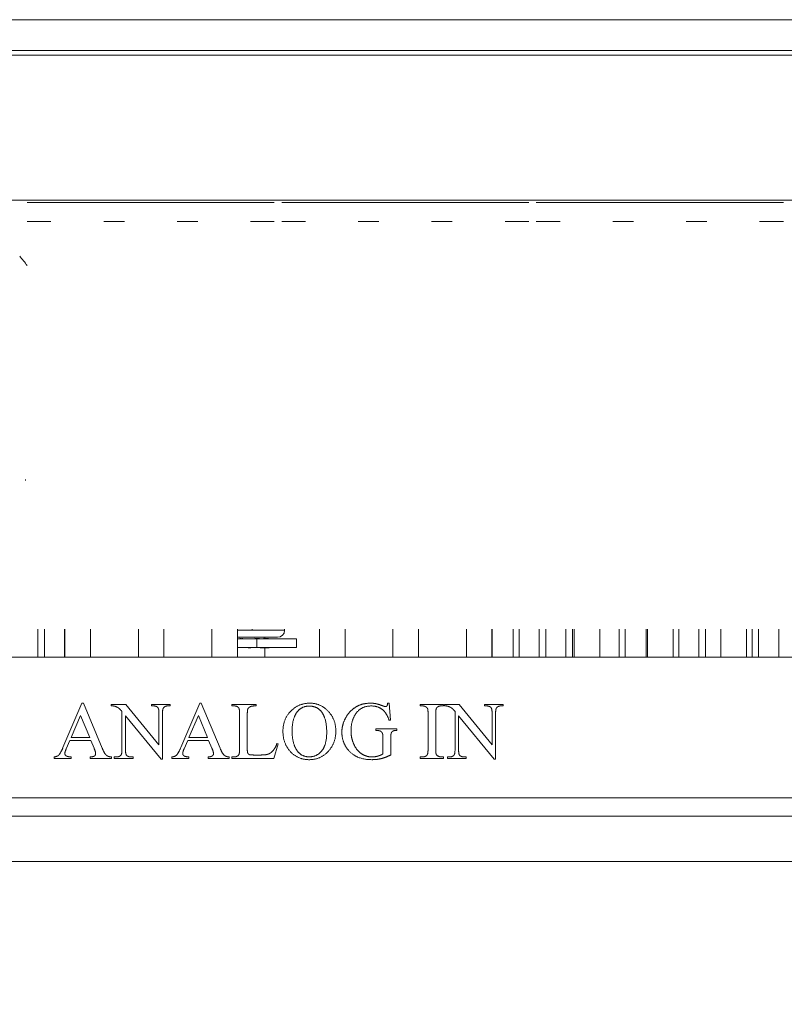
# Model space of a CAD drawing. Units: inches. Extents: x 0 to 26.9, y 0 to 18.8.
# Drawn here: x 2 to 2.4, y 5.4 to 5.9 of the extents above; entities that cross this region are included whole.
import ezdxf

# ---------------------------------------------------------------- set-up
doc = ezdxf.new("R2010")
doc.units = ezdxf.units.IN
doc.header["$MEASUREMENT"] = 0
for name, color, linetype, lineweight in [('DIMENSIONS', 7, 'Continuous', 0), ('TANGENT EDGES', 7, 'Continuous', 0), ('VISIBLE', 7, 'Continuous', 0)]:
    doc.layers.add(name, color=color, linetype=linetype, lineweight=lineweight)
doc.dimstyles.get("Standard").update_dxf_attribs({"dimtxt": 0.18, "dimasz": 0.18, "dimexe": 0.18, "dimexo": 0.0625, "dimgap": 0.09, "dimtad": 0, "dimtih": 1, "dimtoh": 1, "dimdec": 4, "dimzin": 0, "dimdsep": 46, "dimtxsty": 'Standard', "dimcen": 0.09, "dimadec": 0, "dimazin": 0, "dimtfac": 1, "dimtdec": 4, "dimtofl": 0, "dimtmove": 0, "dimatfit": 3, "dimfxl": 1, "dimtolj": 1, "dimtzin": 0, "dimarcsym": 0})

# ---------------------------------------------------------------- blocks, each defined once
blk = doc.blocks.new('D1')
at = {"transparency": 16777216}
h = blk.add_hatch(color=7, dxfattribs=at)
h.paths.add_polyline_path([(11.37093, 10.40124), (11.28093, 10.41624), (11.37093, 10.43124)], flags=0)
h.paths.add_polyline_path([(15.94094, 10.43124), (16.03094, 10.41624), (15.94094, 10.40124)], flags=0)
at = {"layer": 'DIMENSIONS', "transparency": 16777216}
for p, q in [((11.28093, 6.97861), (11.28093, 10.47874)), ((16.03094, 6.97861), (16.03094, 10.47874)), ((11.37093, 10.41624), (12.9023, 10.41624)), ((15.94094, 10.41624), (13.40674, 10.41624))]:
    blk.add_line(p, q, dxfattribs=at)
for points in [[(11.28093, 10.41624), (11.37093, 10.43124), (11.37093, 10.40124), (11.28093, 10.41624)], [(16.03094, 10.41624), (15.94094, 10.40124), (15.94094, 10.43124), (16.03094, 10.41624)]]:
    blk.add_lwpolyline(points, dxfattribs=at)
at = {"layer": 'DIMENSIONS', "transparency": 16777216, "char_height": 0.0840165, "attachment_point": 5}
for s, insert in [('{\\fArial|b0|i0|c0|p0;19.000}{\\fArial|b0|i0|c0|p0;}', (13.16841, 10.41624)), ('{\\fArial|b0|i0|c0|p0;}', (12.96008, 10.41624)), ('{\\fArial|b0|i0|c0|p0;}', (13.16841, 10.41624)), ('{\\fArial|b0|i0|c0|p0;}', (13.16841, 10.41624)), ('{\\fArial|b0|i0|c0|p0;}', (13.37674, 10.41624))]:
    blk.add_mtext(s, dxfattribs=dict(at, insert=insert))
blk = doc.blocks.new('D2')
at = {"transparency": 16777216}
h = blk.add_hatch(color=7, dxfattribs=at)
h.paths.add_polyline_path([(11.06267, 7.06986), (11.04767, 6.97986), (11.03267, 7.06986)], flags=0)
h.paths.add_polyline_path([(11.03267, 9.88999), (11.04767, 9.97999), (11.06267, 9.88999)], flags=0)
at = {"layer": 'DIMENSIONS', "transparency": 16777216}
for p, q in [((11.52518, 9.97999), (10.98517, 9.97999)), ((11.04767, 9.88999), (11.04767, 8.57937)), ((11.04767, 7.06986), (11.04767, 8.38048)), ((11.28843, 6.97986), (10.98517, 6.97986))]:
    blk.add_line(p, q, dxfattribs=at)
for points in [[(11.04767, 9.97999), (11.06267, 9.88999), (11.03267, 9.88999), (11.04767, 9.97999)], [(11.04767, 6.97986), (11.03267, 7.06986), (11.06267, 7.06986), (11.04767, 6.97986)]]:
    blk.add_lwpolyline(points, dxfattribs=at)
at = {"layer": 'DIMENSIONS', "transparency": 16777216, "char_height": 0.0840165, "attachment_point": 5}
for s, insert in [('{\\fArial|b0|i0|c0|p0;12.001}{\\fArial|b0|i0|c0|p0;}', (11.04767, 8.47992)), ('{\\fArial|b0|i0|c0|p0;}', (10.83934, 8.47992)), ('{\\fArial|b0|i0|c0|p0;}', (11.04767, 8.47992)), ('{\\fArial|b0|i0|c0|p0;}', (11.04767, 8.47992)), ('{\\fArial|b0|i0|c0|p0;}', (11.256, 8.47992))]:
    blk.add_mtext(s, dxfattribs=dict(at, insert=insert))
blk = doc.blocks.new('D3')
at = {"transparency": 16777216}
h = blk.add_hatch(color=7, dxfattribs=at)
h.paths.add_polyline_path([(7.02965, 6.13693), (6.93965, 6.15193), (7.02965, 6.16693)], flags=0)
h.paths.add_polyline_path([(10.03257, 6.16693), (10.12257, 6.15193), (10.03257, 6.13693)], flags=0)
at = {"layer": 'DIMENSIONS', "transparency": 16777216}
for p, q in [((6.93965, 5.77647), (6.93965, 6.21443)), ((10.12257, 5.84909), (10.12257, 6.21443)), ((7.02965, 6.15193), (8.265, 6.15193)), ((10.03257, 6.15193), (8.76944, 6.15193))]:
    blk.add_line(p, q, dxfattribs=at)
for points in [[(6.93965, 6.15193), (7.02965, 6.16693), (7.02965, 6.13693), (6.93965, 6.15193)], [(10.12257, 6.15193), (10.03257, 6.13693), (10.03257, 6.16693), (10.12257, 6.15193)]]:
    blk.add_lwpolyline(points, dxfattribs=at)
at = {"layer": 'DIMENSIONS', "transparency": 16777216, "char_height": 0.0840165, "attachment_point": 5}
for s, insert in [('{\\fArial|b0|i0|c0|p0;12.732}{\\fArial|b0|i0|c0|p0;}', (8.53111, 6.15193)), ('{\\fArial|b0|i0|c0|p0;}', (8.32278, 6.15193)), ('{\\fArial|b0|i0|c0|p0;}', (8.53111, 6.15193)), ('{\\fArial|b0|i0|c0|p0;}', (8.53111, 6.15193)), ('{\\fArial|b0|i0|c0|p0;}', (8.73944, 6.15193))]:
    blk.add_mtext(s, dxfattribs=dict(at, insert=insert))
blk = doc.blocks.new('D4')
at = {"transparency": 16777216}
h = blk.add_hatch(color=7, dxfattribs=at)
h.paths.add_polyline_path([(10.35651, 5.80072), (10.37151, 5.89072), (10.38651, 5.80072)], flags=0)
h.paths.add_polyline_path([(10.38651, 5.55084), (10.37151, 5.46084), (10.35651, 5.55084)], flags=0)
at = {"layer": 'DIMENSIONS', "transparency": 16777216}
for p, q in [((10.11682, 5.89072), (10.43401, 5.89072)), ((10.37151, 5.80072), (10.37151, 5.77522)), ((10.37151, 5.55084), (10.37151, 5.57634)), ((10.09357, 5.46084), (10.43401, 5.46084))]:
    blk.add_line(p, q, dxfattribs=at)
for points in [[(10.37151, 5.89072), (10.38651, 5.80072), (10.35651, 5.80072), (10.37151, 5.89072)], [(10.37151, 5.46084), (10.35651, 5.55084), (10.38651, 5.55084), (10.37151, 5.46084)]]:
    blk.add_lwpolyline(points, dxfattribs=at)
at = {"layer": 'DIMENSIONS', "transparency": 16777216, "char_height": 0.0840165, "attachment_point": 5}
for s, insert in [('{\\fArial|b0|i0|c0|p0;1.720}{\\fArial|b0|i0|c0|p0;}', (10.37151, 5.67578)), ('{\\fArial|b0|i0|c0|p0;}', (10.19095, 5.67578)), ('{\\fArial|b0|i0|c0|p0;}', (10.37151, 5.67578)), ('{\\fArial|b0|i0|c0|p0;}', (10.37151, 5.67578)), ('{\\fArial|b0|i0|c0|p0;}', (10.55206, 5.67578))]:
    blk.add_mtext(s, dxfattribs=dict(at, insert=insert))
blk = doc.blocks.new('D5')
at = {"layer": 'DIMENSIONS', "transparency": 16777216}
for p, q in [((1.24012, 5.46853), (1.24011, 5.13258)), ((1.24011, 5.13258), (1.24011, 5.10258)), ((1.24011, 5.10258), (1.24011, 5.07258))]:
    blk.add_line(p, q, dxfattribs=at)
at = {"layer": 'DIMENSIONS', "transparency": 16777216, "char_height": 0.0840165, "attachment_point": 5, "rotation": 89.9976}
for s, insert in [('{\\fArial|b0|i0|c0|p0;}', (1.2401, 5.04258)), ('{\\fArial|b0|i0|c0|p0;0.000}{\\fArial|b0|i0|c0|p0;}', (1.2401, 4.86202)), ('{\\fArial|b0|i0|c0|p0;}', (1.2401, 4.86202)), ('{\\fArial|b0|i0|c0|p0;}', (1.2401, 4.86202)), ('{\\fArial|b0|i0|c0|p0;}', (1.24009, 4.68147))]:
    blk.add_mtext(s, dxfattribs=dict(at, insert=insert))
blk = doc.blocks.new('D6')
at = {"layer": 'DIMENSIONS', "transparency": 16777216}
for p, q in [((1.45901, 5.45409), (1.459, 5.13257)), ((1.459, 5.13257), (1.459, 5.10257)), ((1.459, 5.10257), (1.45899, 5.07257))]:
    blk.add_line(p, q, dxfattribs=at)
at = {"layer": 'DIMENSIONS', "transparency": 16777216, "char_height": 0.0840165, "attachment_point": 5, "rotation": 89.9976}
for s, insert in [('{\\fArial|b0|i0|c0|p0;}', (1.45899, 5.04257)), ('{\\fArial|b0|i0|c0|p0;0.876}{\\fArial|b0|i0|c0|p0;}', (1.45899, 4.86201)), ('{\\fArial|b0|i0|c0|p0;}', (1.45899, 4.86201)), ('{\\fArial|b0|i0|c0|p0;}', (1.45899, 4.86201)), ('{\\fArial|b0|i0|c0|p0;}', (1.45898, 4.68146))]:
    blk.add_mtext(s, dxfattribs=dict(at, insert=insert))
blk = doc.blocks.new('D7')
at = {"layer": 'DIMENSIONS', "transparency": 16777216}
for p, q in [((4.10587, 5.53764), (4.10586, 5.13246)), ((4.10586, 5.13246), (4.10585, 5.10246)), ((4.10585, 5.10246), (4.10585, 5.07246))]:
    blk.add_line(p, q, dxfattribs=at)
at = {"layer": 'DIMENSIONS', "transparency": 16777216, "char_height": 0.0840165, "attachment_point": 5, "rotation": 89.9976}
for s, insert in [('{\\fArial|b0|i0|c0|p0;}', (4.10585, 5.04246)), ('{\\fArial|b0|i0|c0|p0;11.463}{\\fArial|b0|i0|c0|p0;}', (4.10584, 4.83412)), ('{\\fArial|b0|i0|c0|p0;}', (4.10584, 4.83412)), ('{\\fArial|b0|i0|c0|p0;}', (4.10584, 4.83412)), ('{\\fArial|b0|i0|c0|p0;}', (4.10583, 4.62579))]:
    blk.add_mtext(s, dxfattribs=dict(at, insert=insert))
blk = doc.blocks.new('D8')
at = {"layer": 'DIMENSIONS', "transparency": 16777216}
for p, q in [((4.26449, 5.53764), (4.26448, 5.13245)), ((4.26448, 5.13245), (4.21865, 5.10245)), ((4.21865, 5.10245), (4.21865, 5.07245))]:
    blk.add_line(p, q, dxfattribs=at)
at = {"layer": 'DIMENSIONS', "transparency": 16777216, "char_height": 0.0840165, "attachment_point": 5, "rotation": 89.9976}
for s, insert in [('{\\fArial|b0|i0|c0|p0;}', (4.21865, 5.04245)), ('{\\fArial|b0|i0|c0|p0;12.097}{\\fArial|b0|i0|c0|p0;}', (4.21864, 4.83412)), ('{\\fArial|b0|i0|c0|p0;}', (4.21864, 4.83412)), ('{\\fArial|b0|i0|c0|p0;}', (4.21864, 4.83412)), ('{\\fArial|b0|i0|c0|p0;}', (4.21863, 4.62578))]:
    blk.add_mtext(s, dxfattribs=dict(at, insert=insert))
blk = doc.blocks.new('D9')
at = {"layer": 'DIMENSIONS', "transparency": 16777216}
for p, q in [((4.29059, 5.53764), (4.29057, 5.13245)), ((4.29057, 5.13245), (4.331, 5.10245)), ((4.331, 5.10245), (4.331, 5.07245))]:
    blk.add_line(p, q, dxfattribs=at)
at = {"layer": 'DIMENSIONS', "transparency": 16777216, "char_height": 0.0840165, "attachment_point": 5, "rotation": 89.9976}
for s, insert in [('{\\fArial|b0|i0|c0|p0;}', (4.331, 5.04245)), ('{\\fArial|b0|i0|c0|p0;12.202}{\\fArial|b0|i0|c0|p0;}', (4.33099, 4.83411)), ('{\\fArial|b0|i0|c0|p0;}', (4.33099, 4.83411)), ('{\\fArial|b0|i0|c0|p0;}', (4.33099, 4.83411)), ('{\\fArial|b0|i0|c0|p0;}', (4.33098, 4.62578))]:
    blk.add_mtext(s, dxfattribs=dict(at, insert=insert))
blk = doc.blocks.new('D10')
at = {"layer": 'DIMENSIONS', "transparency": 16777216}
for p, q in [((4.46993, 5.53764), (4.46991, 5.13244)), ((4.46991, 5.13244), (4.43803, 5.10244)), ((4.43803, 5.10244), (4.43803, 5.07244))]:
    blk.add_line(p, q, dxfattribs=at)
at = {"layer": 'DIMENSIONS', "transparency": 16777216, "char_height": 0.0840165, "attachment_point": 5, "rotation": 89.9976}
for s, insert in [('{\\fArial|b0|i0|c0|p0;}', (4.43803, 5.04244)), ('{\\fArial|b0|i0|c0|p0;12.919}{\\fArial|b0|i0|c0|p0;}', (4.43802, 4.83411)), ('{\\fArial|b0|i0|c0|p0;}', (4.43802, 4.83411)), ('{\\fArial|b0|i0|c0|p0;}', (4.43802, 4.83411)), ('{\\fArial|b0|i0|c0|p0;}', (4.43801, 4.62578))]:
    blk.add_mtext(s, dxfattribs=dict(at, insert=insert))
blk = doc.blocks.new('D11')
at = {"layer": 'DIMENSIONS', "transparency": 16777216}
for p, q in [((4.48447, 5.53764), (4.48445, 5.13244)), ((4.48445, 5.13244), (4.54024, 5.10244)), ((4.54024, 5.10244), (4.54024, 5.07244))]:
    blk.add_line(p, q, dxfattribs=at)
at = {"layer": 'DIMENSIONS', "transparency": 16777216, "char_height": 0.0840165, "attachment_point": 5, "rotation": 89.9976}
for s, insert in [('{\\fArial|b0|i0|c0|p0;}', (4.54023, 5.04244)), ('{\\fArial|b0|i0|c0|p0;12.977}{\\fArial|b0|i0|c0|p0;}', (4.54023, 4.8341)), ('{\\fArial|b0|i0|c0|p0;}', (4.54023, 4.8341)), ('{\\fArial|b0|i0|c0|p0;}', (4.54023, 4.8341)), ('{\\fArial|b0|i0|c0|p0;}', (4.54022, 4.62577))]:
    blk.add_mtext(s, dxfattribs=dict(at, insert=insert))
blk = doc.blocks.new('D12')
at = {"layer": 'DIMENSIONS', "transparency": 16777216}
for p, q in [((4.60285, 5.53764), (4.60284, 5.13244)), ((4.60284, 5.13244), (4.63471, 5.10243)), ((4.63471, 5.10243), (4.63471, 5.07243))]:
    blk.add_line(p, q, dxfattribs=at)
at = {"layer": 'DIMENSIONS', "transparency": 16777216, "char_height": 0.0840165, "attachment_point": 5, "rotation": 89.9976}
for s, insert in [('{\\fArial|b0|i0|c0|p0;}', (4.63471, 5.04243)), ('{\\fArial|b0|i0|c0|p0;13.451}{\\fArial|b0|i0|c0|p0;}', (4.6347, 4.8341)), ('{\\fArial|b0|i0|c0|p0;}', (4.6347, 4.8341)), ('{\\fArial|b0|i0|c0|p0;}', (4.6347, 4.8341)), ('{\\fArial|b0|i0|c0|p0;}', (4.63469, 4.62577))]:
    blk.add_mtext(s, dxfattribs=dict(at, insert=insert))
blk = doc.blocks.new('D13')
at = {"layer": 'DIMENSIONS', "transparency": 16777216}
for p, q in [((4.70101, 5.61002), (4.70099, 5.13243)), ((4.70099, 5.13243), (4.74174, 5.10243)), ((4.74174, 5.10243), (4.74174, 5.07243))]:
    blk.add_line(p, q, dxfattribs=at)
at = {"layer": 'DIMENSIONS', "transparency": 16777216, "char_height": 0.0840165, "attachment_point": 5, "rotation": 89.9976}
for s, insert in [('{\\fArial|b0|i0|c0|p0;}', (4.74174, 5.04243)), ('{\\fArial|b0|i0|c0|p0;13.844}{\\fArial|b0|i0|c0|p0;}', (4.74173, 4.8341)), ('{\\fArial|b0|i0|c0|p0;}', (4.74173, 4.8341)), ('{\\fArial|b0|i0|c0|p0;}', (4.74173, 4.8341)), ('{\\fArial|b0|i0|c0|p0;}', (4.74172, 4.62576))]:
    blk.add_mtext(s, dxfattribs=dict(at, insert=insert))
blk = doc.blocks.new('D14')
at = {"layer": 'DIMENSIONS', "transparency": 16777216}
for p, q in [((5.99012, 5.46833), (5.99011, 5.13238)), ((5.99011, 5.13238), (5.99011, 5.10238)), ((5.99011, 5.10238), (5.99011, 5.07238))]:
    blk.add_line(p, q, dxfattribs=at)
at = {"layer": 'DIMENSIONS', "transparency": 16777216, "char_height": 0.0840165, "attachment_point": 5, "rotation": 89.9976}
for s, insert in [('{\\fArial|b0|i0|c0|p0;}', (5.9901, 5.04238)), ('{\\fArial|b0|i0|c0|p0;19.000}{\\fArial|b0|i0|c0|p0;}', (5.9901, 4.83404)), ('{\\fArial|b0|i0|c0|p0;}', (5.9901, 4.83404)), ('{\\fArial|b0|i0|c0|p0;}', (5.9901, 4.83404)), ('{\\fArial|b0|i0|c0|p0;}', (5.99009, 4.62571))]:
    blk.add_mtext(s, dxfattribs=dict(at, insert=insert))
blk = doc.blocks.new('D15')
at = {"layer": 'DIMENSIONS', "transparency": 16777216}
for p, q in [((5.75464, 5.45397), (5.75462, 5.13239)), ((5.75462, 5.13239), (5.75462, 5.10239)), ((5.75462, 5.10239), (5.75462, 5.07239))]:
    blk.add_line(p, q, dxfattribs=at)
at = {"layer": 'DIMENSIONS', "transparency": 16777216, "char_height": 0.0840165, "attachment_point": 5, "rotation": 89.9976}
for s, insert in [('{\\fArial|b0|i0|c0|p0;}', (5.75462, 5.04239)), ('{\\fArial|b0|i0|c0|p0;18.058}{\\fArial|b0|i0|c0|p0;}', (5.75461, 4.83405)), ('{\\fArial|b0|i0|c0|p0;}', (5.75461, 4.83405)), ('{\\fArial|b0|i0|c0|p0;}', (5.75461, 4.83405)), ('{\\fArial|b0|i0|c0|p0;}', (5.7546, 4.62572))]:
    blk.add_mtext(s, dxfattribs=dict(at, insert=insert))
blk = doc.blocks.new('D16')
at = {"layer": 'DIMENSIONS', "transparency": 16777216}
for p, q in [((1.0861, 5.46104), (1.0561, 5.46104)), ((1.1161, 5.46103), (1.0861, 5.46104)), ((1.42901, 5.46102), (1.1161, 5.46103))]:
    blk.add_line(p, q, dxfattribs=at)
at = {"layer": 'DIMENSIONS', "transparency": 16777216, "char_height": 0.0840165, "attachment_point": 5, "rotation": 359.9976}
for s, insert in [('{\\fArial|b0|i0|c0|p0;0.000}{\\fArial|b0|i0|c0|p0;}', (0.84554, 5.46105)), ('{\\fArial|b0|i0|c0|p0;}', (0.66499, 5.46105)), ('{\\fArial|b0|i0|c0|p0;}', (0.84554, 5.46105)), ('{\\fArial|b0|i0|c0|p0;}', (0.84554, 5.46105)), ('{\\fArial|b0|i0|c0|p0;}', (1.0261, 5.46104))]:
    blk.add_mtext(s, dxfattribs=dict(at, insert=insert))
blk = doc.blocks.new('D17')
at = {"layer": 'DIMENSIONS', "transparency": 16777216}
for p, q in [((1.0861, 5.55662), (1.0561, 5.55662)), ((1.1161, 5.51978), (1.0861, 5.55662)), ((1.27512, 5.51978), (1.1161, 5.51978))]:
    blk.add_line(p, q, dxfattribs=at)
at = {"layer": 'DIMENSIONS', "transparency": 16777216, "char_height": 0.0840165, "attachment_point": 5, "rotation": 359.9976}
for s, insert in [('{\\fArial|b0|i0|c0|p0;0.235}{\\fArial|b0|i0|c0|p0;}', (0.84555, 5.55663)), ('{\\fArial|b0|i0|c0|p0;}', (0.66499, 5.55664)), ('{\\fArial|b0|i0|c0|p0;}', (0.84555, 5.55663)), ('{\\fArial|b0|i0|c0|p0;}', (0.84555, 5.55663)), ('{\\fArial|b0|i0|c0|p0;}', (1.0261, 5.55663))]:
    blk.add_mtext(s, dxfattribs=dict(at, insert=insert))
blk = doc.blocks.new('D18')
at = {"layer": 'DIMENSIONS', "transparency": 16777216}
for p, q in [((1.08612, 5.85586), (1.05612, 5.85586)), ((1.11612, 5.83228), (1.08612, 5.85586)), ((1.27514, 5.83228), (1.11612, 5.83228))]:
    blk.add_line(p, q, dxfattribs=at)
at = {"layer": 'DIMENSIONS', "transparency": 16777216, "char_height": 0.0840165, "attachment_point": 5, "rotation": 359.9976}
for s, insert in [('{\\fArial|b0|i0|c0|p0;1.485}{\\fArial|b0|i0|c0|p0;}', (0.84556, 5.85587)), ('{\\fArial|b0|i0|c0|p0;}', (0.66501, 5.85588)), ('{\\fArial|b0|i0|c0|p0;}', (0.84556, 5.85587)), ('{\\fArial|b0|i0|c0|p0;}', (0.84556, 5.85587)), ('{\\fArial|b0|i0|c0|p0;}', (1.02612, 5.85586))]:
    blk.add_mtext(s, dxfattribs=dict(at, insert=insert))
blk = doc.blocks.new('D19')
at = {"layer": 'DIMENSIONS', "transparency": 16777216}
for p, q in [((1.08612, 5.95587), (1.05612, 5.95587)), ((1.11612, 5.89103), (1.08612, 5.95587)), ((1.24764, 5.89103), (1.11612, 5.89103))]:
    blk.add_line(p, q, dxfattribs=at)
at = {"layer": 'DIMENSIONS', "transparency": 16777216, "char_height": 0.0840165, "attachment_point": 5, "rotation": 359.9976}
for s, insert in [('{\\fArial|b0|i0|c0|p0;1.720}{\\fArial|b0|i0|c0|p0;}', (0.84557, 5.95588)), ('{\\fArial|b0|i0|c0|p0;}', (0.66501, 5.95589)), ('{\\fArial|b0|i0|c0|p0;}', (0.84557, 5.95588)), ('{\\fArial|b0|i0|c0|p0;}', (0.84557, 5.95588)), ('{\\fArial|b0|i0|c0|p0;}', (1.02612, 5.95587))]:
    blk.add_mtext(s, dxfattribs=dict(at, insert=insert))
blk = doc.blocks.new('D28')
at = {"layer": 'DIMENSIONS', "transparency": 16777216}
for p, q in [((1.60617, 5.53514), (1.60615, 5.13256)), ((1.60615, 5.13256), (1.60615, 5.10256)), ((1.60615, 5.10256), (1.60615, 5.07256))]:
    blk.add_line(p, q, dxfattribs=at)
at = {"layer": 'DIMENSIONS', "transparency": 16777216, "char_height": 0.0840165, "attachment_point": 5, "rotation": 89.9976}
for s, insert in [('{\\fArial|b0|i0|c0|p0;}', (1.60615, 5.04256)), ('{\\fArial|b0|i0|c0|p0;1.464}{\\fArial|b0|i0|c0|p0;}', (1.60614, 4.86201)), ('{\\fArial|b0|i0|c0|p0;}', (1.60614, 4.86201)), ('{\\fArial|b0|i0|c0|p0;}', (1.60614, 4.86201)), ('{\\fArial|b0|i0|c0|p0;}', (1.60613, 4.68145))]:
    blk.add_mtext(s, dxfattribs=dict(at, insert=insert))
blk = doc.blocks.new('D29')
at = {"layer": 'DIMENSIONS', "transparency": 16777216}
for p, q in [((2.64235, 5.53514), (2.64233, 5.13252)), ((2.64233, 5.13252), (2.64233, 5.10252)), ((2.64233, 5.10252), (2.64233, 5.07252))]:
    blk.add_line(p, q, dxfattribs=at)
at = {"layer": 'DIMENSIONS', "transparency": 16777216, "char_height": 0.0840165, "attachment_point": 5, "rotation": 89.9976}
for s, insert in [('{\\fArial|b0|i0|c0|p0;}', (2.64233, 5.04252)), ('{\\fArial|b0|i0|c0|p0;5.609}{\\fArial|b0|i0|c0|p0;}', (2.64232, 4.86196)), ('{\\fArial|b0|i0|c0|p0;}', (2.64232, 4.86196)), ('{\\fArial|b0|i0|c0|p0;}', (2.64232, 4.86196)), ('{\\fArial|b0|i0|c0|p0;}', (2.64232, 4.68141))]:
    blk.add_mtext(s, dxfattribs=dict(at, insert=insert))
blk = doc.blocks.new('D30')
at = {"layer": 'DIMENSIONS', "transparency": 16777216}
for p, q in [((2.86867, 5.53514), (2.86865, 5.13251)), ((2.86865, 5.13251), (2.86865, 5.10251)), ((2.86865, 5.10251), (2.86865, 5.07251))]:
    blk.add_line(p, q, dxfattribs=at)
at = {"layer": 'DIMENSIONS', "transparency": 16777216, "char_height": 0.0840165, "attachment_point": 5, "rotation": 89.9976}
for s, insert in [('{\\fArial|b0|i0|c0|p0;}', (2.86865, 5.04251)), ('{\\fArial|b0|i0|c0|p0;6.514}{\\fArial|b0|i0|c0|p0;}', (2.86864, 4.86195)), ('{\\fArial|b0|i0|c0|p0;}', (2.86864, 4.86195)), ('{\\fArial|b0|i0|c0|p0;}', (2.86864, 4.86195)), ('{\\fArial|b0|i0|c0|p0;}', (2.86863, 4.6814))]:
    blk.add_mtext(s, dxfattribs=dict(at, insert=insert))
blk = doc.blocks.new('D31')
at = {"layer": 'DIMENSIONS', "transparency": 16777216}
for p, q in [((3.90935, 5.54012), (3.90933, 5.13246)), ((3.90933, 5.13246), (3.90933, 5.10246)), ((3.90933, 5.10246), (3.90933, 5.07246))]:
    blk.add_line(p, q, dxfattribs=at)
at = {"layer": 'DIMENSIONS', "transparency": 16777216, "char_height": 0.0840165, "attachment_point": 5, "rotation": 89.9976}
for s, insert in [('{\\fArial|b0|i0|c0|p0;}', (3.90933, 5.04246)), ('{\\fArial|b0|i0|c0|p0;10.677}{\\fArial|b0|i0|c0|p0;}', (3.90932, 4.83413)), ('{\\fArial|b0|i0|c0|p0;}', (3.90932, 4.83413)), ('{\\fArial|b0|i0|c0|p0;}', (3.90932, 4.83413)), ('{\\fArial|b0|i0|c0|p0;}', (3.90931, 4.6258))]:
    blk.add_mtext(s, dxfattribs=dict(at, insert=insert))

msp = doc.modelspace()

# ---------------------------------------------------------------- linework, layer by layer
at = {"layer": 'TANGENT EDGES'}
for p, q in [((2.00614, 5.56514), (2.00614, 5.57957)), ((2.01973, 5.56514), (2.01973, 5.57957)), ((2.03304, 5.56514), (2.03304, 5.57957)), ((2.07054, 5.56514), (2.07054, 5.57957)), ((2.10804, 5.56514), (2.10804, 5.57957)), ((2.10804, 5.57892), (2.11554, 5.57892)), ((2.11554, 5.57957), (2.11554, 5.57892)), ((2.11554, 5.57892), (2.13214, 5.57892)), ((2.16304, 5.56514), (2.16304, 5.57957)), ((2.20054, 5.56514), (2.20054, 5.57957)), ((2.23804, 5.56514), (2.23804, 5.57957)), ((2.24888, 5.56514), (2.24888, 5.57957)), ((2.26222, 5.56514), (2.26222, 5.57957)), ((2.2758, 5.56514), (2.2758, 5.57957)), ((2.29304, 5.56514), (2.29304, 5.57957)), ((2.30297, 5.56514), (2.30297, 5.57957)), ((2.31679, 5.56514), (2.31679, 5.57957)), ((2.33054, 5.56514), (2.33054, 5.57957)), ((2.34372, 5.56514), (2.34372, 5.57957)), ((2.36804, 5.56514), (2.36804, 5.57957)), ((2.37089, 5.56514), (2.37089, 5.57957)), ((2.38447, 5.56514), (2.38447, 5.57957)), ((2.11796, 5.57007), (2.11796, 5.57457)), ((2.12199, 5.57484), (2.12199, 5.57532)), ((2.12199, 5.56514), (2.12199, 5.56982)), ((5.73151, 5.48397), (1.49901, 5.48397))]:
    msp.add_line(p, q, dxfattribs=at)
at = {"layer": 'VISIBLE'}
for p, q in [((1.48214, 5.89072), (4.88389, 5.89072)), ((1.48214, 5.87509), (4.88389, 5.87509)), ((2.67226, 5.87259), (1.58576, 5.87259)), ((1.60617, 5.79857), (2.64235, 5.79857)), ((2.00067, 5.79748), (2.12685, 5.79748)), ((2.13067, 5.79748), (2.25685, 5.79748)), ((2.26067, 5.79748), (2.38685, 5.79748)), ((2.01279, 5.78764), (2.00067, 5.78764)), ((2.05029, 5.78764), (2.03974, 5.78764)), ((2.08779, 5.78764), (2.07724, 5.78764)), ((2.12685, 5.78764), (2.11474, 5.78764)), ((2.14279, 5.78764), (2.13067, 5.78764)), ((2.18029, 5.78764), (2.16974, 5.78764)), ((2.21779, 5.78764), (2.20724, 5.78764)), ((2.25685, 5.78764), (2.24474, 5.78764)), ((2.27279, 5.78764), (2.26067, 5.78764)), ((2.31029, 5.78764), (2.29974, 5.78764)), ((2.34779, 5.78764), (2.33724, 5.78764)), ((2.38685, 5.78764), (2.37474, 5.78764)), ((1.9999, 5.65535), (1.9999, 5.65585)), ((2.00614, 5.57957), (2.00614, 5.56514)), ((2.00948, 5.57957), (2.00948, 5.56514)), ((2.01973, 5.57957), (2.01973, 5.56514)), ((2.01998, 5.57957), (2.01998, 5.56514)), ((2.03304, 5.57957), (2.03304, 5.56514)), ((2.05748, 5.57957), (2.05748, 5.56514)), ((2.07054, 5.57957), (2.07054, 5.56514)), ((2.09498, 5.57957), (2.09498, 5.56514)), ((2.10804, 5.57957), (2.10804, 5.56514)), ((2.13214, 5.57957), (2.13214, 5.57892)), ((2.14998, 5.57957), (2.14998, 5.56514)), ((2.16304, 5.57957), (2.16304, 5.56514)), ((2.18748, 5.57957), (2.18748, 5.56514)), ((2.20054, 5.57957), (2.20054, 5.56514)), ((2.22498, 5.57957), (2.22498, 5.56514)), ((2.23804, 5.57957), (2.23804, 5.56514)), ((2.23815, 5.57957), (2.23815, 5.56514)), ((2.24888, 5.57957), (2.24888, 5.56514)), ((2.25197, 5.57957), (2.25197, 5.56514)), ((2.26222, 5.57957), (2.26222, 5.56514)), ((2.26555, 5.57957), (2.26555, 5.56514)), ((2.2758, 5.57957), (2.2758, 5.56514)), ((2.27914, 5.57957), (2.27914, 5.56514)), ((2.27998, 5.57957), (2.27998, 5.56514)), ((2.29304, 5.57957), (2.29304, 5.56514)), ((2.30297, 5.57957), (2.30297, 5.56514)), ((2.30606, 5.57957), (2.30606, 5.56514)), ((2.31679, 5.57957), (2.31679, 5.56514)), ((2.31748, 5.57957), (2.31748, 5.56514)), ((2.33054, 5.57957), (2.33054, 5.56514)), ((2.33347, 5.57957), (2.33347, 5.56514)), ((2.34372, 5.57957), (2.34372, 5.56514)), ((2.34705, 5.57957), (2.34705, 5.56514)), ((2.35498, 5.57957), (2.35498, 5.56514)), ((2.36804, 5.57957), (2.36804, 5.56514)), ((2.37089, 5.57957), (2.37089, 5.56514)), ((2.37422, 5.57957), (2.37422, 5.56514)), ((2.38447, 5.57957), (2.38447, 5.56514)), ((2.10804, 5.57532), (2.12854, 5.57532)), ((2.10804, 5.57457), (2.11796, 5.57457)), ((2.1103, 5.57457), (2.1092, 5.57488)), ((2.1186, 5.57471), (2.11692, 5.57488)), ((2.11796, 5.57457), (2.13826, 5.57457)), ((2.12006, 5.57457), (2.1186, 5.57471)), ((2.12572, 5.57457), (2.12139, 5.57488)), ((2.12199, 5.57532), (2.12199, 5.57484)), ((2.12576, 5.57457), (2.12199, 5.57484)), ((2.13826, 5.57007), (2.13826, 5.57457)), ((2.10804, 5.57007), (2.11796, 5.57007)), ((2.11615, 5.57007), (2.11375, 5.56975)), ((2.11796, 5.57007), (2.13826, 5.57007)), ((2.12387, 5.57007), (2.11989, 5.56975)), ((2.12647, 5.57007), (2.12199, 5.56975)), ((2.12199, 5.56982), (2.12199, 5.56514)), ((2.64235, 5.56514), (1.60617, 5.56514)), ((2.01896, 5.51898), (2.02866, 5.54168)), ((2.02866, 5.54168), (2.02938, 5.54168)), ((2.02938, 5.54168), (2.03898, 5.51874)), ((2.04364, 5.54105), (2.05112, 5.54105)), ((2.04364, 5.5403), (2.04364, 5.54105)), ((2.04907, 5.51825), (2.04907, 5.53743)), ((2.05112, 5.54105), (2.06799, 5.52036)), ((2.06409, 5.54105), (2.07368, 5.54105)), ((2.06409, 5.5403), (2.06409, 5.54105)), ((2.06504, 5.5403), (2.06409, 5.5403)), ((2.07368, 5.5403), (2.07271, 5.5403)), ((2.07368, 5.54105), (2.07368, 5.5403)), ((2.07914, 5.51898), (2.08884, 5.54168)), ((2.08884, 5.54168), (2.08956, 5.54168)), ((2.08956, 5.54168), (2.09916, 5.51874)), ((2.1052, 5.54105), (2.1177, 5.54105)), ((2.1052, 5.5403), (2.1052, 5.54105)), ((2.10624, 5.5403), (2.1052, 5.5403)), ((2.1177, 5.54105), (2.1177, 5.5403)), ((2.18473, 5.54168), (2.18549, 5.54168)), ((2.18549, 5.54168), (2.1862, 5.53297)), ((2.20145, 5.5403), (2.20145, 5.54105)), ((2.20145, 5.54105), (2.21327, 5.54105)), ((2.20243, 5.5403), (2.20145, 5.5403)), ((2.21327, 5.5403), (2.21228, 5.5403)), ((2.21327, 5.54105), (2.21327, 5.5403)), ((2.21375, 5.54105), (2.22123, 5.54105)), ((2.21375, 5.5403), (2.21375, 5.54105)), ((2.21918, 5.51825), (2.21918, 5.53743)), ((2.22123, 5.54105), (2.2381, 5.52036)), ((2.23419, 5.5403), (2.23419, 5.54105)), ((2.23419, 5.54105), (2.24379, 5.54105)), ((2.23515, 5.5403), (2.23419, 5.5403)), ((2.24379, 5.5403), (2.24281, 5.5403)), ((2.24379, 5.54105), (2.24379, 5.5403)), ((2.02792, 5.53535), (2.02311, 5.52421)), ((2.03259, 5.52421), (2.02792, 5.53535)), ((2.05087, 5.53523), (2.05087, 5.51825)), ((2.06904, 5.51301), (2.05087, 5.53523)), ((2.06799, 5.52036), (2.06799, 5.53627)), ((2.06978, 5.53627), (2.06978, 5.51301)), ((2.0881, 5.53535), (2.08329, 5.52421)), ((2.09277, 5.52421), (2.0881, 5.53535)), ((2.10917, 5.51837), (2.10917, 5.53617)), ((2.11308, 5.53569), (2.11308, 5.51837)), ((2.1862, 5.53297), (2.18549, 5.53297)), ((2.2054, 5.51835), (2.2054, 5.53617)), ((2.2093, 5.53617), (2.2093, 5.51835)), ((2.23915, 5.51301), (2.22097, 5.53523)), ((2.22097, 5.53523), (2.22097, 5.51825)), ((2.2381, 5.52036), (2.2381, 5.53627)), ((2.23988, 5.53627), (2.23988, 5.51301)), ((2.17874, 5.52775), (2.17874, 5.52852)), ((2.17874, 5.52852), (2.18941, 5.52852)), ((2.18941, 5.52775), (2.18891, 5.52775)), ((2.18941, 5.52852), (2.18941, 5.52775)), ((2.02249, 5.52271), (2.02061, 5.51835)), ((2.03317, 5.52271), (2.02249, 5.52271)), ((2.02311, 5.52421), (2.03259, 5.52421)), ((2.03483, 5.51874), (2.03317, 5.52271)), ((2.08267, 5.52271), (2.08079, 5.51835)), ((2.09335, 5.52271), (2.08267, 5.52271)), ((2.08329, 5.52421), (2.09277, 5.52421)), ((2.09501, 5.51874), (2.09335, 5.52271)), ((2.18235, 5.51575), (2.18235, 5.52372)), ((2.18632, 5.52372), (2.18632, 5.51527)), ((2.12892, 5.52095), (2.12656, 5.51347)), ((2.12825, 5.52109), (2.12892, 5.52095)), ((2.01443, 5.51347), (2.01443, 5.51422)), ((2.02311, 5.51347), (2.01443, 5.51347)), ((2.02311, 5.51422), (2.02311, 5.51347)), ((2.03284, 5.51347), (2.03284, 5.51422)), ((2.04371, 5.51347), (2.03284, 5.51347)), ((2.04371, 5.51422), (2.04371, 5.51347)), ((2.04517, 5.51422), (2.04612, 5.51422)), ((2.04517, 5.51347), (2.04517, 5.51422)), ((2.05477, 5.51347), (2.04517, 5.51347)), ((2.0538, 5.51422), (2.05477, 5.51422)), ((2.05477, 5.51422), (2.05477, 5.51347)), ((2.06978, 5.51301), (2.06904, 5.51301)), ((2.07461, 5.51347), (2.07461, 5.51422)), ((2.08329, 5.51347), (2.07461, 5.51347)), ((2.08329, 5.51422), (2.08329, 5.51347)), ((2.09302, 5.51347), (2.09302, 5.51422)), ((2.1039, 5.51347), (2.09302, 5.51347)), ((2.1039, 5.51422), (2.1039, 5.51347)), ((2.1052, 5.51422), (2.10624, 5.51422)), ((2.1052, 5.51347), (2.1052, 5.51422)), ((2.12656, 5.51347), (2.1052, 5.51347)), ((2.11734, 5.51521), (2.11935, 5.51521)), ((2.20145, 5.51422), (2.20243, 5.51422)), ((2.20145, 5.51347), (2.20145, 5.51422)), ((2.21327, 5.51347), (2.20145, 5.51347)), ((2.21228, 5.51422), (2.21327, 5.51422)), ((2.21327, 5.51422), (2.21327, 5.51347)), ((2.21527, 5.51422), (2.21622, 5.51422)), ((2.21527, 5.51347), (2.21527, 5.51422)), ((2.22488, 5.51347), (2.21527, 5.51347)), ((2.2239, 5.51422), (2.22488, 5.51422)), ((2.22488, 5.51422), (2.22488, 5.51347)), ((2.23988, 5.51301), (2.23915, 5.51301)), ((1.53889, 5.49334), (2.71914, 5.49334)), ((5.73151, 5.46084), (1.49901, 5.46084)), ((2.08064, 5.46082), (2.08064, 5.46084)), ((2.08064, 5.46082), (2.08139, 5.46082)), ((2.08139, 5.46082), (2.08139, 5.46084)), ((2.08139, 5.46082), (2.10476, 5.46082)), ((2.10476, 5.46082), (2.10476, 5.46084)), ((2.10476, 5.46082), (2.12814, 5.46082)), ((2.12814, 5.46082), (2.12814, 5.46084))]:
    msp.add_line(p, q, dxfattribs=at)
for centre, radius, start, end in [((1.88214, 5.67584), 0.14844, 37.0084, 39.3922), ((2.12854, 5.57892), 0.0036, 270, 0)]:
    msp.add_arc(centre, radius, start, end, dxfattribs=at)
for points, degree in [([(2.11015, 5.57474), (2.11094, 5.57463), (2.11178, 5.57457), (2.11266, 5.57457)], 3), ([(2.1186, 5.57471), (2.1196, 5.57461), (2.1206, 5.57457), (2.1216, 5.57457)], 3), ([(2.04544, 5.54011), (2.04484, 5.5403), (2.04364, 5.5403)], 2), ([(2.04725, 5.53928), (2.04663, 5.53972), (2.04544, 5.54011)], 2), ([(2.04907, 5.53743), (2.04788, 5.53883), (2.04725, 5.53928)], 2), ([(2.06742, 5.53944), (2.06666, 5.5403), (2.06504, 5.5403)], 2), ([(2.06799, 5.53627), (2.06799, 5.53881), (2.06742, 5.53944)], 2), ([(2.07023, 5.53923), (2.06978, 5.53859), (2.06978, 5.53627)], 2), ([(2.07271, 5.5403), (2.07096, 5.5403), (2.07023, 5.53923)], 2), ([(2.10861, 5.53941), (2.10781, 5.5403), (2.10624, 5.5403)], 2), ([(2.10917, 5.53617), (2.10917, 5.53875), (2.10861, 5.53941)], 2), ([(2.1134, 5.53881), (2.11308, 5.53816), (2.11308, 5.53569)], 2), ([(2.11462, 5.53989), (2.11373, 5.53947), (2.1134, 5.53881)], 2), ([(2.1177, 5.5403), (2.1155, 5.54032), (2.11462, 5.53989)], 2), ([(2.13129, 5.52736), (2.13129, 5.53394), (2.13577, 5.53807)], 2), ([(2.13577, 5.53807), (2.13965, 5.54168), (2.14506, 5.54168)], 2), ([(2.13873, 5.53745), (2.13595, 5.53403), (2.13595, 5.52744)], 2), ([(2.14468, 5.5402), (2.14097, 5.5402), (2.13873, 5.53745)], 2), ([(2.15086, 5.53743), (2.14862, 5.5402), (2.14468, 5.5402)], 2), ([(2.14506, 5.54168), (2.15043, 5.54168), (2.15437, 5.5376)], 2), ([(2.15364, 5.52687), (2.15364, 5.53395), (2.15086, 5.53743)], 2), ([(2.15437, 5.5376), (2.1583, 5.53352), (2.1583, 5.52742)], 2), ([(2.16312, 5.53381), (2.1652, 5.53777), (2.16882, 5.53991)], 2), ([(2.17637, 5.54026), (2.17111, 5.54026), (2.16836, 5.53609)], 2), ([(2.16882, 5.53991), (2.17185, 5.54168), (2.17599, 5.54168)], 2), ([(2.17599, 5.54168), (2.17749, 5.54168), (2.17872, 5.54143)], 2), ([(2.18269, 5.53788), (2.18024, 5.54026), (2.17637, 5.54026)], 2), ([(2.17872, 5.54143), (2.17996, 5.54119), (2.1822, 5.54036)], 2), ([(2.1822, 5.54036), (2.18335, 5.53993), (2.18373, 5.53993)], 2), ([(2.18549, 5.53297), (2.1844, 5.53623), (2.18269, 5.53788)], 2), ([(2.18373, 5.53993), (2.18412, 5.53993), (2.18439, 5.54028)], 2), ([(2.18439, 5.54028), (2.18467, 5.54064), (2.18473, 5.54168)], 2), ([(2.2043, 5.53981), (2.20341, 5.5403), (2.20243, 5.5403)], 2), ([(2.20514, 5.53893), (2.20493, 5.53944), (2.2043, 5.53981)], 2), ([(2.2054, 5.53617), (2.2054, 5.53826), (2.20514, 5.53893)], 2), ([(2.20982, 5.5393), (2.2093, 5.53865), (2.2093, 5.53617)], 2), ([(2.21228, 5.5403), (2.21058, 5.5403), (2.20982, 5.5393)], 2), ([(2.21554, 5.54011), (2.21494, 5.5403), (2.21375, 5.5403)], 2), ([(2.21736, 5.53928), (2.21674, 5.53972), (2.21554, 5.54011)], 2), ([(2.21918, 5.53743), (2.21798, 5.53883), (2.21736, 5.53928)], 2), ([(2.23753, 5.53944), (2.23677, 5.5403), (2.23515, 5.5403)], 2), ([(2.2381, 5.53627), (2.2381, 5.53881), (2.23753, 5.53944)], 2), ([(2.24033, 5.53923), (2.23988, 5.53859), (2.23988, 5.53627)], 2), ([(2.24281, 5.5403), (2.24107, 5.5403), (2.24033, 5.53923)], 2), ([(2.16138, 5.52683), (2.16138, 5.53047), (2.16312, 5.53381)], 2), ([(2.16836, 5.53609), (2.16605, 5.53257), (2.16605, 5.52771)], 2), ([(2.13516, 5.51688), (2.13129, 5.52094), (2.13129, 5.52736)], 2), ([(2.13595, 5.52744), (2.13595, 5.52069), (2.13883, 5.51704)], 2), ([(2.15111, 5.51731), (2.15364, 5.52034), (2.15364, 5.52687)], 2), ([(2.1583, 5.52742), (2.1583, 5.52113), (2.15433, 5.51698)], 2), ([(2.16449, 5.51796), (2.16138, 5.5218), (2.16138, 5.52683)], 2), ([(2.16605, 5.52771), (2.16605, 5.52376), (2.16758, 5.5205)], 2), ([(2.18106, 5.52741), (2.1804, 5.52775), (2.17874, 5.52775)], 2), ([(2.18204, 5.52644), (2.18173, 5.52708), (2.18106, 5.52741)], 2), ([(2.18891, 5.52775), (2.18732, 5.52775), (2.18672, 5.52669)], 2), ([(2.18235, 5.52372), (2.18235, 5.52579), (2.18204, 5.52644)], 2), ([(2.18672, 5.52669), (2.18632, 5.52594), (2.18632, 5.52372)], 2), ([(2.01666, 5.51502), (2.0177, 5.51599), (2.01896, 5.51898)], 2), ([(2.02061, 5.51835), (2.01992, 5.51674), (2.01992, 5.51594)], 2), ([(2.03565, 5.51591), (2.03565, 5.5168), (2.03483, 5.51874)], 2), ([(2.03898, 5.51874), (2.04014, 5.51597), (2.04108, 5.51514)], 2), ([(2.04862, 5.51527), (2.04907, 5.51593), (2.04907, 5.51825)], 2), ([(2.05087, 5.51825), (2.05087, 5.5157), (2.05142, 5.51508)], 2), ([(2.07684, 5.51502), (2.07788, 5.51599), (2.07914, 5.51898)], 2), ([(2.08079, 5.51835), (2.0801, 5.51674), (2.0801, 5.51594)], 2), ([(2.09583, 5.51591), (2.09583, 5.5168), (2.09501, 5.51874)], 2), ([(2.09916, 5.51874), (2.10032, 5.51597), (2.10126, 5.51514)], 2), ([(2.10874, 5.51536), (2.10917, 5.516), (2.10917, 5.51837)], 2), ([(2.11308, 5.51837), (2.11308, 5.51668), (2.1134, 5.51605)], 2), ([(2.12381, 5.51568), (2.12509, 5.51615), (2.12614, 5.51734)], 2), ([(2.12614, 5.51734), (2.1272, 5.51853), (2.12825, 5.52109)], 2), ([(2.14474, 5.51283), (2.13904, 5.51283), (2.13516, 5.51688)], 2), ([(2.13883, 5.51704), (2.14105, 5.51428), (2.14469, 5.51428)], 2), ([(2.14469, 5.51428), (2.14859, 5.51428), (2.15111, 5.51731)], 2), ([(2.15433, 5.51698), (2.15037, 5.51283), (2.14474, 5.51283)], 2), ([(2.17664, 5.51283), (2.16864, 5.51283), (2.16449, 5.51796)], 2), ([(2.16758, 5.5205), (2.16911, 5.51725), (2.17158, 5.51574)], 2), ([(2.20491, 5.51521), (2.2054, 5.51587), (2.2054, 5.51835)], 2), ([(2.2093, 5.51835), (2.2093, 5.51625), (2.20957, 5.51558)], 2), ([(2.21873, 5.51527), (2.21918, 5.51593), (2.21918, 5.51825)], 2), ([(2.22097, 5.51825), (2.22097, 5.5157), (2.22152, 5.51508)], 2), ([(2.01443, 5.51422), (2.01615, 5.51453), (2.01666, 5.51502)], 2), ([(2.01992, 5.51594), (2.01992, 5.51532), (2.02052, 5.51484)], 2), ([(2.02052, 5.51484), (2.02112, 5.51436), (2.02311, 5.51422)], 2), ([(2.03284, 5.51422), (2.03449, 5.5143), (2.03507, 5.51477)], 2), ([(2.03507, 5.51477), (2.03565, 5.51524), (2.03565, 5.51591)], 2), ([(2.04108, 5.51514), (2.04203, 5.51432), (2.04371, 5.51422)], 2), ([(2.04612, 5.51422), (2.04789, 5.51422), (2.04862, 5.51527)], 2), ([(2.05142, 5.51508), (2.05219, 5.51422), (2.0538, 5.51422)], 2), ([(2.07461, 5.51422), (2.07633, 5.51453), (2.07684, 5.51502)], 2), ([(2.0801, 5.51594), (2.0801, 5.51532), (2.0807, 5.51484)], 2), ([(2.0807, 5.51484), (2.0813, 5.51436), (2.08329, 5.51422)], 2), ([(2.09302, 5.51422), (2.09467, 5.5143), (2.09525, 5.51477)], 2), ([(2.09525, 5.51477), (2.09583, 5.51524), (2.09583, 5.51591)], 2), ([(2.10126, 5.51514), (2.10221, 5.51432), (2.1039, 5.51422)], 2), ([(2.10624, 5.51422), (2.108, 5.51422), (2.10874, 5.51536)], 2), ([(2.1134, 5.51605), (2.11365, 5.51563), (2.11416, 5.51542)], 2), ([(2.11416, 5.51542), (2.11466, 5.51521), (2.11734, 5.51521)], 2), ([(2.11935, 5.51521), (2.12252, 5.51521), (2.12381, 5.51568)], 2), ([(2.17158, 5.51574), (2.17405, 5.51422), (2.17666, 5.51422)], 2), ([(2.1817, 5.51342), (2.17942, 5.51283), (2.17664, 5.51283)], 2), ([(2.17666, 5.51422), (2.17819, 5.51422), (2.17961, 5.51461)], 2), ([(2.17961, 5.51461), (2.18103, 5.51499), (2.18235, 5.51575)], 2), ([(2.18632, 5.51527), (2.18397, 5.51401), (2.1817, 5.51342)], 2), ([(2.20243, 5.51422), (2.20414, 5.51422), (2.20491, 5.51521)], 2), ([(2.20957, 5.51558), (2.20978, 5.51508), (2.21043, 5.51471)], 2), ([(2.21043, 5.51471), (2.21131, 5.51422), (2.21228, 5.51422)], 2), ([(2.21622, 5.51422), (2.21799, 5.51422), (2.21873, 5.51527)], 2), ([(2.22152, 5.51508), (2.22229, 5.51422), (2.2239, 5.51422)], 2)]:
    msp.add_open_spline(points, degree=degree, dxfattribs=at)

# ---------------------------------------------------------------- dimensions: what is measured, and where the dimension line sits
at = {"layer": 'DIMENSIONS'}
for p1, p2, angle, picture, middle, turn in [((11.28093, 6.94861), (16.03094, 6.94861), 180, 'D1', (26.88617, 18.82147), 180), ((11.31843, 6.97986), (11.55518, 9.97999), 270, 'D2', (24.76543, 16.88516), 270), ((6.93965, 5.74647), (10.12257, 5.81909), 180, 'D3', (17.0433, 11.61277), 180), ((10.08682, 5.89072), (10.06357, 5.46084), 90, 'D4', (18.8837, 11.13662), 90)]:
    dim = msp.add_linear_dim(base=(0, 0), p1=p1, p2=p2, angle=angle, dimstyle='Standard', override={"dimtxt": 0.106608, "dimtad": 0, "dimdec": 3, "dimzin": 0, "dimse1": 0, "dimse2": 0, "dimsd1": 0, "dimsd2": 0, "dimadec": 3, "dimazin": 0, "dimtol": 0, "dimlim": 0, "dimtp": 0.00019685, "dimtm": 7.87402e-05, "dimtdec": 3}, dxfattribs=at)
    dim.commit()
    dim.dimension.update_dxf_attribs({"geometry": picture, "text_midpoint": middle, "text_rotation": turn})
for feature_location, offset, origin, picture, middle, turn in [((1.27764, 5.89103), (3.12123, 5.52569), (1.45901, 5.46102), 'D19', (4.39887, 11.41672), 359.9976), ((1.30514, 5.83228), (3.09373, 5.48444), (1.45901, 5.46102), 'D18', (4.39887, 11.31671), 359.9976), ((1.30512, 5.51978), (3.09373, 5.4977), (1.45901, 5.46102), 'D17', (4.39885, 11.01748), 359.9976), ((1.45901185, 5.4610201541), (2.93983652, 5.4608683787), (1.45901185, 5.4610201541), 'D16', (4.3988483701, 10.9218885328), 359.9975836817), ((1.2401236012, 5.4985293853), (3.5532767386, 4.8243346131), (1.2401236012, 5.4985293853), 'D5', (4.7934003398, 10.3228639984), 89.9975836817), ((1.45901, 5.48409), (3.55328, 4.83876), (1.24012, 5.49853), 'D6', (5.01229, 10.32285), 89.9976), ((1.60617, 5.56514), (3.55327, 4.75771), (1.24012, 5.49853), 'D28', (5.15945, 10.32285), 89.9976), ((2.64235, 5.56514), (3.55327, 4.75766), (1.24012, 5.49853), 'D29', (6.19563, 10.3228), 89.9976), ((2.86867, 5.56514), (3.55327, 4.75765), (1.24012, 5.49853), 'D30', (6.42195, 10.3228), 89.9976), ((4.10587, 5.56764), (3.55327, 4.72732), (1.24012, 5.49853), 'D7', (7.65915, 10.29497), 89.9976), ((3.90935, 5.57012), (3.55327, 4.72486), (1.24012, 5.49853), 'D31', (7.46262, 10.29497), 89.9976), ((4.2645, 5.56764), (3.50745, 4.72732), (1.24012, 5.49853), 'D8', (7.77194, 10.29496), 89.9976), ((4.29059, 5.56764), (3.5937, 4.72731), (1.24012, 5.49853), 'D9', (7.8843, 10.29496), 89.9976), ((4.46993, 5.56764), (3.52139, 4.72731), (1.24012, 5.49853), 'D10', (7.99133, 10.29495), 89.9976), ((4.48447, 5.56764), (3.60906, 4.7273), (1.24012, 5.49853), 'D11', (8.09353, 10.29495), 89.9976), ((4.60286, 5.56764), (3.58515, 4.7273), (1.24012, 5.49853), 'D12', (8.18801, 10.29494), 89.9976), ((4.70101, 5.64002), (3.59403, 4.65491), (1.24012, 5.49853), 'D13', (8.29504, 10.29494), 89.9976), ((5.75464, 5.48397), (3.55328, 4.81093), (1.24012, 5.49853), 'D15', (9.30791, 10.2949), 89.9976), ((5.99012, 5.49833), (3.55328, 4.79656), (1.24012, 5.49853), 'D14', (9.5434, 10.29489), 89.9976)]:
    dim = msp.add_ordinate_dim(feature_location=feature_location, offset=offset, dtype=0, origin=origin, dimstyle='Standard', override={"dimtxt": 0.106608, "dimtad": 0, "dimdec": 3, "dimzin": 0, "dimse1": 0, "dimse2": 0, "dimsd1": 0, "dimsd2": 0, "dimadec": 3, "dimazin": 0, "dimtol": 0, "dimlim": 0, "dimtp": 0.00019685, "dimtm": 7.87402e-05, "dimtdec": 3}, dxfattribs=at)
    dim.commit()
    dim.dimension.update_dxf_attribs({"geometry": picture, "text_midpoint": middle, "text_rotation": turn})

doc.saveas('drawing.dxf')
